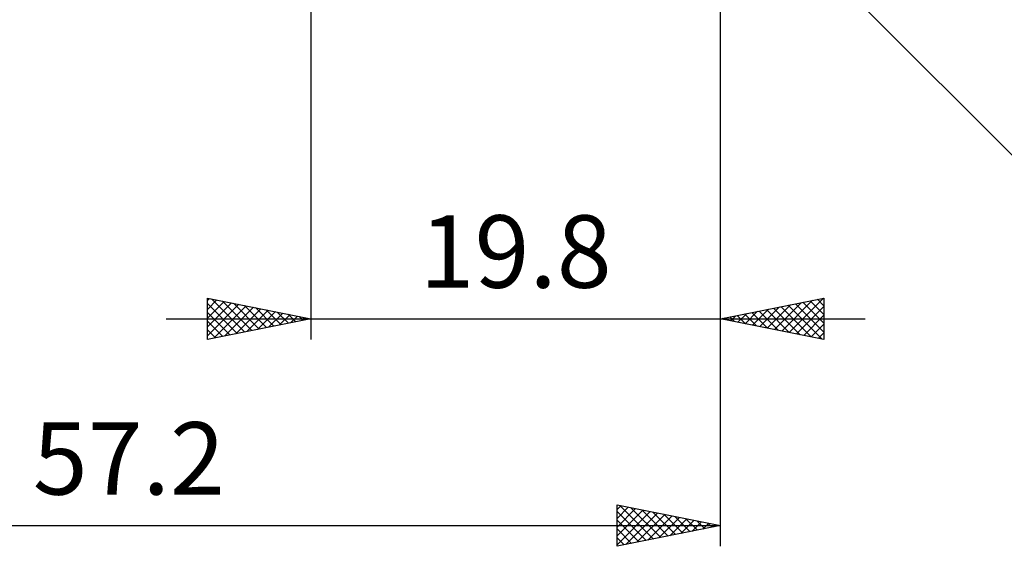
# Model space of a CAD drawing. Units: millimetres. Extents: x -64 to 111, y -43 to 45.
# Drawn here: x 24 to 71, y -41 to -15 of the extents above; entities that cross this region are included whole.
import ezdxf
from ezdxf.enums import TextEntityAlignment as Align

# ---------------------------------------------------------------- set-up
doc = ezdxf.new("R2010")
doc.units = ezdxf.units.MM
doc.header["$LTSCALE"] = 5.15
doc.layers.add('2', color=7, linetype='CONTINUOUS')
doc.styles.get("Standard").update_dxf_attribs({"font": 'Monospac821 BT'})

msp = doc.modelspace()

# ---------------------------------------------------------------- linework, layer by layer
at = {"layer": '2', "color": 7, "linetype": 'CONTINUOUS', "lineweight": 25}
for p, q in [((57.4, -30.938), (57.4, 0)), ((57.4, -40.938), (57.4, -5.651)), ((56.73, -7.268), (79.358, -29.895)), ((37.6, -7.938), (37.6, -30.938)), ((32.6, -30.938), (32.6, -28.938)), ((32.6, -28.938), (37.6, -29.938)), ((32.6, -29.061), (32.703, -28.958)), ((32.6, -29.485), (33.056, -29.029)), ((32.795, -28.976), (34.397, -30.578)), ((57.4, -29.938), (62.4, -28.938)), ((60.719, -30.601), (62.378, -28.942)), ((62.092, -28.999), (62.4, -29.307)), ((62.4, -28.938), (62.4, -30.938)), ((32.6, -29.909), (33.41, -29.099)), ((32.6, -30.333), (33.763, -29.17)), ((32.6, -29.206), (34.043, -30.649)), ((32.6, -30.758), (34.117, -29.241)), ((32.905, -30.876), (34.47, -29.312)), ((33.325, -29.083), (34.75, -30.507)), ((33.436, -30.77), (34.824, -29.382)), ((33.856, -29.189), (35.104, -30.437)), ((33.966, -30.664), (35.177, -29.453)), ((34.386, -29.295), (35.457, -30.366)), ((34.916, -29.401), (35.811, -30.295)), ((35.446, -29.507), (36.164, -30.225)), ((58.951, -30.248), (59.727, -29.472)), ((59.305, -30.318), (60.257, -29.366)), ((59.617, -29.494), (60.725, -30.603)), ((59.658, -30.389), (60.787, -29.26)), ((59.97, -29.423), (61.256, -30.709)), ((60.012, -30.46), (61.318, -29.154)), ((60.324, -29.353), (61.786, -30.815)), ((60.365, -30.531), (61.848, -29.048)), ((60.678, -29.282), (62.316, -30.921)), ((61.031, -29.211), (62.4, -30.58)), ((61.072, -30.672), (62.4, -29.344)), ((61.385, -29.141), (62.4, -30.156)), ((61.738, -29.07), (62.4, -29.732)), ((30.6, -29.938), (64.4, -29.938)), ((32.6, -29.63), (33.689, -30.72)), ((37.6, -29.938), (32.6, -30.938)), ((34.496, -30.558), (35.531, -29.524)), ((35.027, -30.452), (35.885, -29.594)), ((35.557, -30.346), (36.238, -29.665)), ((35.977, -29.613), (36.518, -30.154)), ((36.087, -30.24), (36.592, -29.736)), ((36.507, -29.719), (36.871, -30.083)), ((36.618, -30.134), (36.945, -29.807)), ((37.037, -29.825), (37.225, -30.013)), ((37.148, -30.028), (37.299, -29.877)), ((37.568, -29.931), (37.579, -29.942)), ((62.4, -30.938), (57.4, -29.938)), ((57.496, -29.918), (57.543, -29.966)), ((57.537, -29.965), (57.605, -29.896)), ((57.849, -29.848), (58.074, -30.072)), ((57.89, -30.036), (58.136, -29.79)), ((58.203, -29.777), (58.604, -30.178)), ((58.244, -30.106), (58.666, -29.684)), ((58.556, -29.706), (59.134, -30.284)), ((58.598, -30.177), (59.196, -29.578)), ((58.91, -29.636), (59.665, -30.39)), ((59.263, -29.565), (60.195, -30.496)), ((61.426, -30.743), (62.4, -29.769)), ((32.6, -30.054), (33.336, -30.79)), ((61.78, -30.813), (62.4, -30.193)), ((32.6, -30.479), (32.982, -30.861)), ((32.6, -30.903), (32.629, -30.932)), ((62.133, -30.884), (62.4, -30.617)), ((52.4, -40.938), (52.4, -38.938)), ((52.4, -38.938), (57.4, -39.938)), ((52.4, -39.162), (52.587, -38.975)), ((52.542, -38.966), (54.162, -40.585)), ((52.4, -39.586), (52.941, -39.046)), ((52.4, -40.011), (53.294, -39.116)), ((52.4, -40.435), (53.648, -39.187)), ((52.4, -39.248), (53.808, -40.656)), ((52.4, -40.859), (54.001, -39.258)), ((52.832, -40.851), (54.355, -39.328)), ((53.073, -39.072), (54.515, -40.514)), ((53.363, -40.745), (54.708, -39.399)), ((53.603, -39.178), (54.869, -40.444)), ((53.893, -40.639), (55.062, -39.47)), ((54.133, -39.284), (55.222, -40.373)), ((54.664, -39.39), (55.576, -40.302)), ((55.194, -39.496), (55.929, -40.232)), ((0.2, -39.938), (57.4, -39.938)), ((52.4, -39.672), (53.455, -40.727)), ((57.4, -39.938), (52.4, -40.938)), ((54.423, -40.533), (55.416, -39.541)), ((54.954, -40.427), (55.769, -39.611)), ((55.484, -40.321), (56.123, -39.682)), ((55.724, -39.602), (56.283, -40.161)), ((56.014, -40.215), (56.476, -39.753)), ((56.255, -39.708), (56.636, -40.09)), ((56.545, -40.109), (56.83, -39.823)), ((56.785, -39.815), (56.99, -40.019)), ((57.075, -40.002), (57.183, -39.894)), ((57.315, -39.921), (57.344, -39.949)), ((52.4, -40.096), (53.101, -40.797)), ((52.4, -40.521), (52.747, -40.868))]:
    msp.add_line(p, q, dxfattribs=at)

# ---------------------------------------------------------------- texts
for s, p in [('19.8', (47.5, -28.438)), ('57.2', (28.8, -38.438))]:
    msp.add_text(s, height=3.5, dxfattribs=at).set_placement(p, align=Align.CENTER)

doc.saveas('drawing.dxf')
